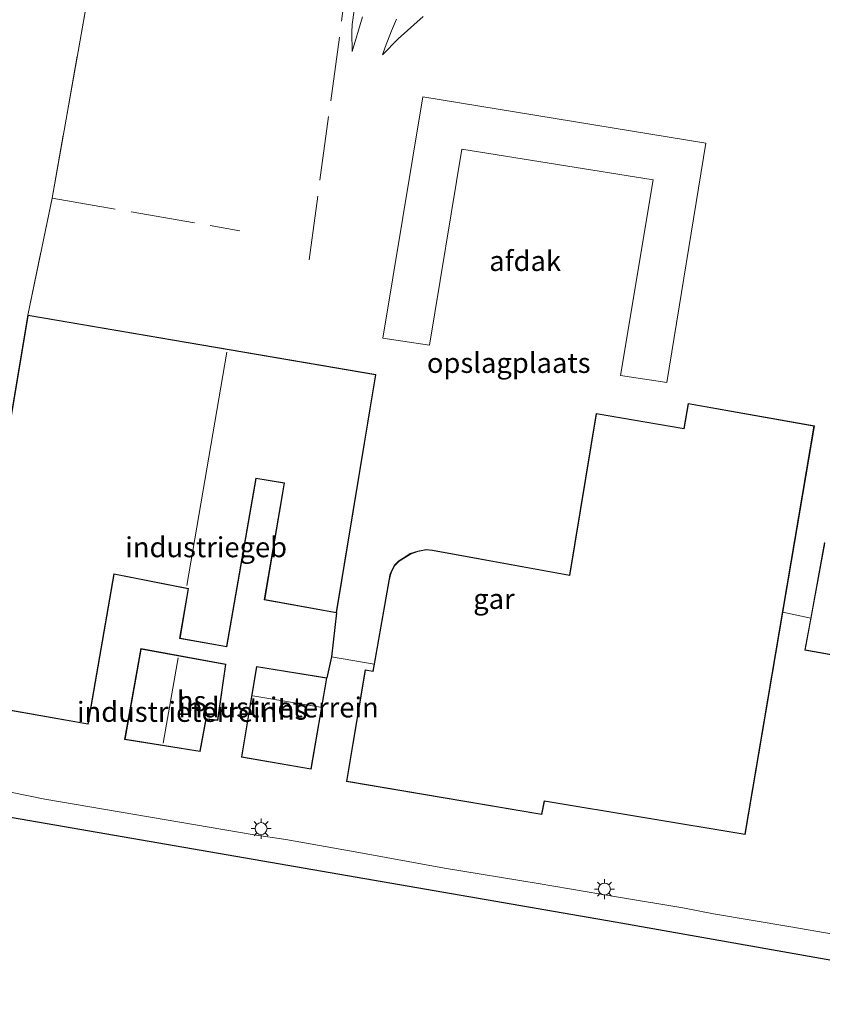
# Model space of a CAD drawing. Units: metres. Extents: x 249997 to 260010, y 477184 to 479800.
# Drawn here: x 251941 to 252041, y 477913 to 478035 of the extents above; entities that cross this region are included whole.
import ezdxf
from ezdxf.enums import TextEntityAlignment as Align

# ---------------------------------------------------------------- set-up
doc = ezdxf.new("R2010")
doc.units = ezdxf.units.M
doc.linetypes.add('IE-TERREINAFSCHEIDING', pattern=[10, 8, -2])
doc.layers.get('0').update_dxf_attribs({"lineweight": 25})
for name, color, linetype, lineweight in [('B-ME-GW-KRUINLIJN-L-B1', 93, 'Continuous', 18), ('B-ME-GW-TEENLIJN-L-B1', 93, 'Continuous', 18), ('B-ME-IE-GRASLAND-GV-B6', 93, 'Continuous', 18), ('B-ME-IE-GRONDWERKLIJN-GROND_INGERICHT-GV-B6', 253, 'Continuous', 18), ('B-ME-IE-MEUBILAIR_WEGMEUBILAIR-LICHTMAST-S-B1', 8, 'Continuous', 18), ('B-ME-IE-TERREINAFSCHEIDING-DOORGANG-L-B1', 8, 'IE-TERREINAFSCHEIDING-KUNSTMATIG-OPEN', 18), ('B-ME-IE-TERREINAFSCHEIDING-RASTERHEKWERK-L-B1', 8, 'IE-TERREINAFSCHEIDING', 18), ('B-ME-KG-KADASTRAAL-DAKRAND-L-B1', 13, 'Continuous', 18), ('B-ME-KG-KADASTRAAL-NOKLIJN-L-B1', 13, 'Continuous', 18), ('B-ME-OG-BEBOUWING-GV-B6', 173, 'Continuous', 18), ('B-ME-VH-VERH_SOORT-BITUMEN-GV-B6', 8, 'IE-TERREINAFSCHEIDING-NATUURLIJK-HOUTWAL', 18)]:
    doc.layers.add(name, color=color, linetype=linetype, lineweight=lineweight)
doc.layers.add('B-ME-IE-TERREINAFSCHEIDING-HAAG-L-B1', color=10, linetype='Continuous')
doc.layers.add('B-ME-KG-KADASTRAAL-OPNAMEDTMGRENS-L-B1', color=10, linetype='Continuous')
doc.styles.add('NLCS-ISO', font='NLCS-ISO.TTF')
doc.linetypes.add('IE-TERREINAFSCHEIDING-KUNSTMATIG-OPEN', pattern='A,7,-1.5,[67,NLCS.SHX,S=0.75,R=0,X=0,Y=0],-1.5', length=10)
doc.linetypes.add('IE-TERREINAFSCHEIDING-NATUURLIJK-HOUTWAL', pattern='A,7,-1.5,[67,NLCS.SHX,S=0.75,R=45,X=0,Y=0],-1.5,7,-1.5,[70,NLCS.SHX,S=0.75,R=0,X=0,Y=0],-1.5', length=20)

# ---------------------------------------------------------------- blocks, each defined once
blk = doc.blocks.new('lantaarnpaal')
for p, q in [((0, 0.75), (0, 1.25)), ((-0.75, 0), (-1.25, 0)), ((-0.88, 0.88), (-0.53, 0.53)), ((0.53, 0.53), (0.88, 0.88)), ((0.75, 0), (1.25, 0)), ((-0.53, -0.53), (-0.88, -0.88)), ((0, -0.75), (0, -1.25)), ((0.53, -0.53), (0.88, -0.88))]:
    blk.add_line(p, q)
blk.add_circle((0, 0), 0.75)

msp = doc.modelspace()

# ---------------------------------------------------------------- linework, layer by layer
at = {"layer": 'B-ME-GW-KRUINLIJN-L-B1'}
for points in [[(251982.766, 478031.474, 18.258), (251984.064, 478035.793, 18.696)], [(251988.281, 478035.485, 18.924), (251987.646, 478034.067, 18.66), (251986.882, 478032.021, 18.477), (251986.535, 478031.065, 18.174)]]:
    msp.add_polyline3d(points, dxfattribs=at)
at = {"layer": 'B-ME-GW-TEENLIJN-L-B1'}
for points in [[(251983.011, 478036.609, 18.156), (251982.749, 478034.828, 18.087), (251982.724, 478033.899, 18.066), (251982.766, 478031.474, 18.258)], [(251986.535, 478031.065, 18.174), (251988.48, 478033.073, 18.012), (251991.596, 478035.856, 17.931)]]:
    msp.add_polyline3d(points, dxfattribs=at)
at = {"layer": 'B-ME-IE-GRASLAND-GV-B6'}
for points in [[(251984.064, 478035.793, 18.696), (251982.766, 478031.474, 18.258), (251982.724, 478033.899, 18.066), (251982.749, 478034.828, 18.087), (251983.011, 478036.609, 18.156)], [(251991.596, 478035.856, 17.931), (251988.48, 478033.073, 18.012), (251986.535, 478031.065, 18.174), (251986.882, 478032.021, 18.477), (251987.646, 478034.067, 18.66), (251988.281, 478035.485, 18.924)]]:
    msp.add_polyline3d(points, dxfattribs=at)
at = {"layer": 'B-ME-IE-GRONDWERKLIJN-GROND_INGERICHT-GV-B6'}
for points in [[(251951.048, 478045.331, 17.934), (251945.358, 478013.184, 18.285), (251942.335, 477998.61, 17.946), (251934.251, 477950.368, 17.946), (251949.851, 477947.615, 17.946), (251953.104, 477966.324, 17.946), (251962.323, 477964.514, 17.946), (251961.261, 477958.313, 17.946), (251967.142, 477957.271, 17.946), (251970.775, 477978.252, 17.946), (251974.271, 477977.688, 17.946), (251971.797, 477963.116, 17.946), (251980.788, 477961.503, 17.946), (251980.163, 477956.031, 18.171), (251985.5, 477955.112, 18.177), (251985.347, 477954.243, 18.138), (251984.39, 477954.408, 18.138), (251982.031, 477940.479, 18.138), (252006.387, 477936.37, 18.138), (252006.737, 477938.028, 18.138), (252031.733, 477933.87, 18.138), (252036.422, 477961.593, 18.414), (252039.894, 477960.855, 18.318), (252039.164, 477956.852, 18.384), (252053.415, 477954.321, 18.384)], [(252041.61, 477970.268, 18.384), (252039.894, 477960.855, 18.318), (252036.422, 477961.593, 18.414), (252040.353, 477984.829, 18.138), (252024.636, 477987.601, 18.138), (252024.077, 477984.495, 18.138), (252013.175, 477986.369, 18.138), (252009.853, 477966.209, 18.138), (251992.776, 477969.332, 18.138), (251991.96, 477969.41, 18.138), (251990.948, 477969.203, 18.138), (251990.004, 477968.887, 18.138), (251989.316, 477968.455, 18.138), (251988.579, 477967.984, 18.138), (251988.04, 477967.452, 18.138), (251987.688, 477966.818, 18.138), (251987.466, 477966.247, 18.138), (251987.327, 477965.498, 18.138), (251985.5, 477955.112, 18.177), (251980.163, 477956.031, 18.171), (251980.788, 477961.503, 17.946), (251985.71, 477991.21, 17.946), (251942.335, 477998.61, 17.946), (251945.358, 478013.184, 18.285), (251951.048, 478045.331, 17.934)], [(251983.011, 478036.609, 18.156), (251982.749, 478034.828, 18.087), (251982.724, 478033.899, 18.066), (251982.766, 478031.474, 18.258), (251984.064, 478035.793, 18.696)], [(251986.535, 478031.065, 18.174), (251988.48, 478033.073, 18.012), (251991.596, 478035.856, 17.931)], [(251988.281, 478035.485, 18.924), (251987.646, 478034.067, 18.66), (251986.882, 478032.021, 18.477), (251986.535, 478031.065, 18.174)], [(251954.404, 477945.722, 18.165), (251963.808, 477944.216, 18.165), (251964.577, 477948.258, 18.165), (251966.008, 477948.11, 18.165), (251967.025, 477955.115, 18.165), (251956.414, 477957.057, 18.165), (251954.404, 477945.722, 18.165)], [(251970.828, 477954.828, 18.165), (251968.968, 477943.508, 18.165), (251977.654, 477942.019, 18.165), (251979.618, 477953.42, 18.165), (251970.828, 477954.828, 18.165)], [(252058.115, 477918.799, 18.123), (252037.161, 477922.408, 18.024), (252027.778, 477923.996, 18.009), (252023.96, 477924.724, 18.021), (252015.693, 477926.104, 18.003), (252005.916, 477927.775, 17.982), (251994.269, 477929.67, 17.88), (251983.6, 477931.645, 17.871), (251974.509, 477933.246, 17.889), (251970.537, 477933.85, 17.916), (251944.47, 477938.289, 17.748), (251938.098, 477939.557, 17.736)]]:
    msp.add_polyline3d(points, dxfattribs=at)
at = {"layer": 'B-ME-IE-TERREINAFSCHEIDING-DOORGANG-L-B1'}
for p, q in [((252036.422, 477961.593, 18.414), (252039.894, 477960.855, 18.318)), ((251985.5, 477955.112, 18.177), (251980.163, 477956.031, 18.171))]:
    msp.add_line(p, q, dxfattribs=at)
at = {"layer": 'B-ME-IE-TERREINAFSCHEIDING-HAAG-L-B1'}
msp.add_polyline3d([(251980.788, 477961.503, 17.946), (251980.163, 477956.031, 18.171), (251979.618, 477953.42, 18.165)], dxfattribs=at)
at = {"layer": 'B-ME-IE-TERREINAFSCHEIDING-RASTERHEKWERK-L-B1'}
msp.add_line((251945.358, 478013.184, 18.285), (251968.778, 478009.137, 18.3), dxfattribs=at)
for points in [[(251942.335, 477998.61, 17.946), (251945.358, 478013.184, 18.285), (251951.048, 478045.331, 17.934), (251958.474, 478092.161, 17.802), (251960.768, 478096.193, 17.619)], [(251977.396, 478005.519, 18.3), (251982.035, 478039.732, 18.03), (251951.048, 478045.331, 17.934)]]:
    msp.add_polyline3d(points, dxfattribs=at)
at = {"layer": 'B-ME-KG-KADASTRAAL-DAKRAND-L-B1'}
for points in [[(251942.376, 477998.553, 21.716), (251934.308, 477950.409, 21.654), (251949.81, 477947.673, 24.719), (251953.063, 477966.383, 21.851), (251962.38, 477964.554, 21.093), (251961.319, 477958.354, 21.078), (251967.101, 477957.329, 21.113), (251970.734, 477978.309, 22.049), (251974.329, 477977.729, 21.816), (251971.854, 477963.156, 21.744), (251980.747, 477961.561, 21.746), (251985.652, 477991.169, 24.255), (251942.376, 477998.553, 21.716)], [(251982.088, 477940.52, 23.651), (251984.431, 477954.35, 23.698), (251985.388, 477954.185, 23.731), (251987.376, 477965.489, 23.733), (251987.514, 477966.233, 23.73), (251987.733, 477966.797, 23.73), (251988.08, 477967.421, 23.73), (251988.61, 477967.945, 23.731), (251989.343, 477968.413, 23.731), (251990.026, 477968.841, 23.731), (251990.961, 477969.155, 23.731), (251991.963, 477969.36, 23.731), (251992.769, 477969.282, 23.731), (252009.894, 477966.151, 21.613), (252013.216, 477986.311, 21.721), (252024.117, 477984.437, 23.452), (252024.676, 477987.543, 21.877), (252040.295, 477984.788, 21.944), (252031.692, 477933.927, 23.426), (252006.698, 477938.085, 23.804), (252006.348, 477936.427, 23.822), (251982.088, 477940.52, 23.651)], [(252041.65, 477970.211, 22.533), (252039.222, 477956.892, 22.506), (252053.472, 477954.362, 22.506)], [(251966.969, 477955.075, 21.355), (251956.454, 477956.999, 21.951), (251954.462, 477945.763, 21.595), (251963.768, 477944.273, 22.128), (251964.536, 477948.312, 22.128), (251965.965, 477948.164, 21.405), (251966.969, 477955.075, 21.355)], [(251969.025, 477943.548, 20.827), (251977.613, 477942.076, 20.792), (251979.56, 477953.38, 23.264), (251970.869, 477954.772, 23.249), (251969.025, 477943.548, 20.827)]]:
    msp.add_polyline3d(points, dxfattribs=at)
at = {"layer": 'B-ME-KG-KADASTRAAL-NOKLIJN-L-B1'}
for p, q in [((251962.168, 477964.914, 23.85), (251967.146, 477993.999, 23.958)), ((251959.225, 477945.281, 24.702), (251961.088, 477955.908, 24.681)), ((251970.362, 477951.175, 25.341), (251978.81, 477949.756, 25.392))]:
    msp.add_line(p, q, dxfattribs=at)
at = {"layer": 'B-ME-KG-KADASTRAAL-OPNAMEDTMGRENS-L-B1'}
msp.add_polyline3d([(251730.39, 478055.027, 17.183), (251759.554, 478036.486, 16.998), (251760.967, 478035.588, 17.019), (251764.017, 478033.649, 16.803), (251766.023, 478032.374, 17.379), (251767.783, 478031.255, 17.469), (251779.559, 478029.308, 17.469), (251779.514, 478028.996, 17.649), (251778.822, 478024.154, 17.586), (251788.451, 478017.993, 17.451), (251790.386, 478016.759, 17.428), (251780.883, 477963.68, 17.413), (251844.844, 477952.492, 17.56), (251932.695, 477937.337, 17.719), (252015.539, 477923.004, 17.965), (252073.517, 477912.715, 18.007)], dxfattribs=at)
at = {"layer": 'B-ME-OG-BEBOUWING-GV-B6'}
for points in [[(251986.576, 477995.753, 21.686), (251991.56, 478025.818, 21.787), (252026.847, 478020.057, 21.707), (252021.97, 477990.216, 21.665), (252016.206, 477991.109, 22.213), (252020.253, 478015.488, 22.282), (251996.415, 478019.29, 22.229), (251992.397, 477994.868, 22.052), (251986.576, 477995.753, 21.686)], [(251985.71, 477991.21, 17.946), (251980.788, 477961.503, 17.946), (251971.797, 477963.116, 17.946), (251974.271, 477977.688, 17.946), (251970.775, 477978.252, 17.946), (251967.142, 477957.271, 17.946), (251961.261, 477958.313, 17.946), (251962.323, 477964.514, 17.946), (251953.104, 477966.324, 17.946), (251949.851, 477947.615, 17.946), (251934.251, 477950.368, 17.946), (251942.335, 477998.61, 17.946), (251985.71, 477991.21, 17.946)], [(251985.5, 477955.112, 18.177), (251987.327, 477965.498, 18.138), (251987.466, 477966.247, 18.138), (251987.688, 477966.818, 18.138), (251988.04, 477967.452, 18.138), (251988.579, 477967.984, 18.138), (251989.316, 477968.455, 18.138), (251990.004, 477968.887, 18.138), (251990.948, 477969.203, 18.138), (251991.96, 477969.41, 18.138), (251992.776, 477969.332, 18.138), (252009.853, 477966.209, 18.138), (252013.175, 477986.369, 18.138), (252024.077, 477984.495, 18.138), (252024.636, 477987.601, 18.138), (252040.353, 477984.829, 18.138), (252036.422, 477961.593, 18.414), (252031.733, 477933.87, 18.138), (252006.737, 477938.028, 18.138), (252006.387, 477936.37, 18.138), (251982.031, 477940.479, 18.138), (251984.39, 477954.408, 18.138), (251985.347, 477954.243, 18.138), (251985.5, 477955.112, 18.177)], [(252053.415, 477954.321, 18.384), (252039.164, 477956.852, 18.384), (252039.894, 477960.855, 18.318), (252041.61, 477970.268, 18.384)], [(251967.025, 477955.115, 18.165), (251966.008, 477948.11, 18.165), (251964.577, 477948.258, 18.165), (251963.808, 477944.216, 18.165), (251954.404, 477945.722, 18.165), (251956.414, 477957.057, 18.165), (251967.025, 477955.115, 18.165)], [(251979.618, 477953.42, 18.165), (251977.654, 477942.019, 18.165), (251968.968, 477943.508, 18.165), (251970.828, 477954.828, 18.165), (251979.618, 477953.42, 18.165)]]:
    msp.add_polyline3d(points, dxfattribs=at)
at = {"layer": 'B-ME-VH-VERH_SOORT-BITUMEN-GV-B6'}
for points in [[(252075.019, 477915.817, 18.13), (252073.517, 477912.715, 18.007), (252015.539, 477923.004, 17.965), (251932.695, 477937.337, 17.719), (251844.844, 477952.492, 17.56), (251780.883, 477963.68, 17.413), (251790.386, 478016.759, 17.428), (251788.451, 478017.993, 17.451), (251789.291, 478023.047, 17.427), (251790.207, 478028.235, 17.388), (251794.654, 478053.412, 17.451)], [(251938.098, 477939.557, 17.736), (251944.47, 477938.289, 17.748), (251970.537, 477933.85, 17.916), (251974.509, 477933.246, 17.889), (251983.6, 477931.645, 17.871), (251994.269, 477929.67, 17.88), (252005.916, 477927.775, 17.982), (252015.693, 477926.104, 18.003), (252023.96, 477924.724, 18.021), (252027.778, 477923.996, 18.009), (252037.161, 477922.408, 18.024), (252058.115, 477918.799, 18.123), (252058.148, 477918.794, 18.287), (252067.976, 477917.167, 18.159), (252073.155, 477916.176, 18.171), (252075.019, 477915.817, 18.13)]]:
    msp.add_polyline3d(points, dxfattribs=at)

# ---------------------------------------------------------------- block references
at = {"layer": 'B-ME-IE-MEUBILAIR_WEGMEUBILAIR-LICHTMAST-S-B1', "rotation": 90}
for p in [(251971.406, 477934.609, 17.937), (252014.196, 477927.079, 18.081)]:
    msp.add_blockref('lantaarnpaal', p, dxfattribs=at)

# ---------------------------------------------------------------- texts
at = {"layer": 'B-ME-IE-GRONDWERKLIJN-GROND_INGERICHT-GV-B6', "ltscale": 0.2, "style": 'NLCS-ISO'}
for s, p in [('opslagplaats', (252002.2646, 477992.6643)), ('industrieterrein', (251960.9486, 477949.1714)), ('industrieterrein', (251973.5792, 477949.7206))]:
    msp.add_text(s, height=2.5, dxfattribs=at).set_placement(p, align=Align.MIDDLE_CENTER)
at = {"layer": 'B-ME-OG-BEBOUWING-GV-B6', "ltscale": 0.2, "style": 'NLCS-ISO'}
for s, p in [('afdak', (252004.3111, 478005.3724)), ('industriegeb', (251964.5629, 477969.6918)), ('gar', (252000.4269, 477963.2502)), ('hs', (251962.7516, 477950.5133)), ('hs', (251975.3372, 477949.439))]:
    msp.add_text(s, height=2.5, dxfattribs=at).set_placement(p, align=Align.MIDDLE_CENTER)

doc.saveas('drawing.dxf')
